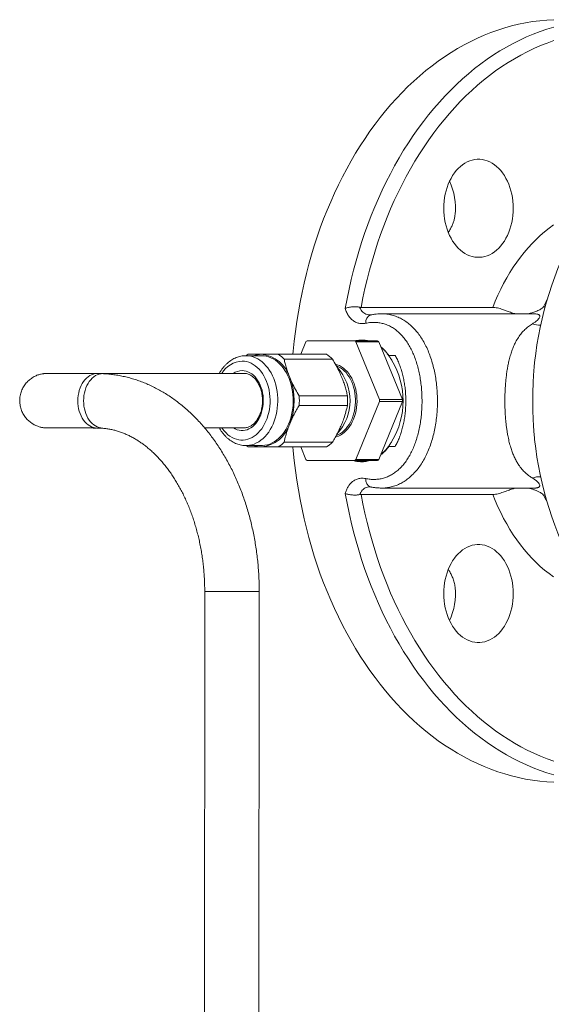
# Paper-space layout 'Sheet2' of a CAD drawing. Units: millimetres. Extents: x 81 to 306, y 49 to 261.
# Drawn here: x 206 to 239, y 191 to 251 of the extents above; entities that cross this region are included whole.
import ezdxf

# ---------------------------------------------------------------- set-up
doc = ezdxf.new("R2010")
doc.units = ezdxf.units.MM

psp = doc.layouts.new('Sheet2')

# ---------------------------------------------------------------- linework, layer by layer
at = {"color": 7, "linetype": 'Continuous', "lineweight": 15}
for p, q in [((235.114, 233.303), (227.063, 233.303)), ((237.617, 232.914), (228.301, 232.914)), ((223.69, 231.206), (223.374, 230.432)), ((226.659, 231.266), (223.763, 231.266)), ((226.659, 231.266), (228.074, 231.266)), ((228.181, 227.658), (226.732, 231.206)), ((228.146, 231.206), (226.732, 231.206)), ((229.595, 227.658), (228.146, 231.206)), ((220.968, 230.349), (220.026, 230.349)), ((222.002, 230.432), (224.953, 230.432)), ((225.311, 230.14), (222.36, 230.14)), ((229.144, 230.365), (228.76, 230.365)), ((219.908, 229.266), (211.281, 229.266)), ((223.278, 227.891), (226.229, 227.891)), ((226.229, 227.307), (223.278, 227.307)), ((226.732, 223.992), (228.181, 227.539)), ((228.146, 223.992), (229.595, 227.539)), ((228.181, 227.658), (229.595, 227.658)), ((229.595, 227.539), (228.181, 227.539)), ((217.498, 225.932), (219.908, 225.932)), ((220.026, 224.849), (220.015, 224.849)), ((220.026, 224.849), (220.968, 224.849)), ((224.953, 224.766), (222.002, 224.766)), ((222.36, 225.058), (225.311, 225.058)), ((223.374, 224.766), (223.69, 223.992)), ((228.76, 224.797), (229.144, 224.797)), ((223.763, 223.932), (226.659, 223.932)), ((228.074, 223.932), (226.659, 223.932)), ((226.732, 223.992), (228.146, 223.992)), ((226.983, 221.849), (227.063, 221.858)), ((227.063, 221.858), (235.114, 221.858)), ((228.308, 222.25), (228.301, 222.251)), ((228.301, 222.247), (237.617, 222.247)), ((217.504, 215.915), (217.459, 137.582)), ((220.793, 137.58), (220.837, 215.913))]:
    psp.add_line(p, q, dxfattribs=at)
at = {"color": 7, "linetype": 'Continuous', "lineweight": 15, "flags": 128}
for points in [[(238.84, 250.906), (238.409, 250.882), (237.978, 250.842), (237.547, 250.786), (237.118, 250.714), (236.691, 250.627), (236.265, 250.523), (235.842, 250.404), (235.42, 250.269), (235.002, 250.119), (234.586, 249.953), (234.174, 249.772), (233.765, 249.576), (233.359, 249.364), (232.958, 249.138), (232.561, 248.897), (232.169, 248.641), (231.782, 248.371), (231.399, 248.086), (231.022, 247.788), (230.651, 247.476), (230.286, 247.15), (229.927, 246.81), (229.574, 246.458), (229.228, 246.092), (228.889, 245.714), (228.557, 245.324), (228.232, 244.921), (227.915, 244.506), (227.605, 244.08), (227.304, 243.642), (227.011, 243.194), (226.726, 242.734), (226.45, 242.265), (226.182, 241.785), (225.924, 241.296), (225.675, 240.797), (225.435, 240.289), (225.204, 239.772), (224.983, 239.247), (224.772, 238.714), (224.571, 238.174), (224.38, 237.626), (224.199, 237.071), (224.029, 236.51), (223.869, 235.943), (223.719, 235.37), (223.58, 234.791), (223.452, 234.208), (223.335, 233.62), (223.229, 233.028), (223.133, 232.432), (223.049, 231.833), (222.976, 231.231), (222.914, 230.626), (222.897, 230.432)], [(232.117, 239.366), (232.123, 239.585), (232.14, 239.803), (232.168, 240.018), (232.207, 240.23), (232.257, 240.438), (232.318, 240.639), (232.389, 240.834), (232.469, 241.021), (232.56, 241.199), (232.659, 241.368), (232.766, 241.526), (232.882, 241.672), (233.004, 241.806), (233.133, 241.927), (233.269, 242.034), (233.409, 242.127), (233.554, 242.205), (233.702, 242.268), (233.853, 242.316), (234.007, 242.348), (234.161, 242.364), (234.316, 242.364), (234.471, 242.348), (234.624, 242.316), (234.775, 242.268), (234.924, 242.205), (235.068, 242.127), (235.209, 242.034), (235.344, 241.927), (235.473, 241.806), (235.596, 241.672), (235.711, 241.526), (235.818, 241.368), (235.918, 241.199), (236.008, 241.021), (236.088, 240.834), (236.159, 240.639), (236.22, 240.438), (236.27, 240.23), (236.309, 240.018), (236.337, 239.803), (236.354, 239.585), (236.36, 239.366), (236.354, 239.147), (236.337, 238.929), (236.309, 238.714), (236.27, 238.502), (236.22, 238.294), (236.159, 238.092), (236.088, 237.898), (236.008, 237.711), (235.918, 237.532), (235.818, 237.364), (235.711, 237.206), (235.596, 237.06), (235.473, 236.926), (235.344, 236.805), (235.209, 236.698), (235.068, 236.605), (234.924, 236.526), (234.775, 236.463), (234.624, 236.416), (234.471, 236.384), (234.316, 236.368), (234.161, 236.368), (234.007, 236.384), (233.853, 236.416), (233.702, 236.463), (233.554, 236.526), (233.409, 236.605), (233.269, 236.698), (233.133, 236.805), (233.004, 236.926), (232.882, 237.06), (232.766, 237.206), (232.659, 237.364), (232.56, 237.532), (232.469, 237.711), (232.389, 237.898), (232.318, 238.092), (232.257, 238.294), (232.207, 238.502), (232.168, 238.714), (232.14, 238.929), (232.123, 239.147), (232.117, 239.366)], [(238.43, 233.766), (238.373, 233.662), (238.206, 233.341)], [(220.968, 230.349), (221.115, 230.341), (221.262, 230.317), (221.406, 230.278), (221.548, 230.224), (221.687, 230.154), (221.822, 230.07), (221.951, 229.972), (222.075, 229.86), (222.193, 229.735), (222.304, 229.598), (222.407, 229.449), (222.502, 229.29), (222.588, 229.121), (222.665, 228.944), (222.732, 228.759), (222.789, 228.567), (222.835, 228.369), (222.871, 228.167), (222.896, 227.962), (222.91, 227.755), (222.913, 227.547), (222.904, 227.339), (222.885, 227.133), (222.854, 226.929), (222.813, 226.729), (222.761, 226.535), (222.699, 226.346), (222.627, 226.164), (222.546, 225.991), (222.455, 225.827), (222.356, 225.673), (222.249, 225.53), (222.135, 225.399), (222.014, 225.28), (221.887, 225.175), (221.755, 225.084), (221.618, 225.007), (221.478, 224.945), (221.334, 224.898), (221.189, 224.867), (221.042, 224.851), (220.968, 224.849)], [(210.925, 225.923), (210.811, 225.931), (210.697, 225.955), (210.584, 225.995), (210.476, 226.05), (210.371, 226.12), (210.272, 226.204), (210.179, 226.302), (210.093, 226.411), (210.016, 226.533), (209.947, 226.664), (209.888, 226.804), (209.838, 226.952), (209.799, 227.106), (209.771, 227.265), (209.755, 227.427), (209.749, 227.59), (209.755, 227.753), (209.772, 227.915), (209.8, 228.074), (209.839, 228.228), (209.889, 228.376), (209.948, 228.516), (210.017, 228.647), (210.095, 228.769), (210.181, 228.878), (210.273, 228.976), (210.373, 229.06), (210.477, 229.13), (210.586, 229.185), (210.698, 229.225), (210.813, 229.249), (210.928, 229.257)], [(211.279, 225.923), (211.165, 225.931), (211.05, 225.955), (210.938, 225.995), (210.829, 226.05), (210.725, 226.12), (210.625, 226.204), (210.533, 226.301), (210.447, 226.411), (210.369, 226.532), (210.301, 226.664), (210.241, 226.804), (210.192, 226.952), (210.153, 227.106), (210.125, 227.264), (210.108, 227.426), (210.102, 227.59), (210.108, 227.753), (210.125, 227.915), (210.154, 228.073), (210.193, 228.227), (210.242, 228.375), (210.302, 228.516), (210.371, 228.647), (210.448, 228.768), (210.534, 228.878), (210.627, 228.975), (210.726, 229.059), (210.831, 229.129), (210.94, 229.185), (211.052, 229.224), (211.166, 229.248), (211.282, 229.256)], [(211.282, 229.256), (211.397, 229.248), (211.402, 229.248)], [(222.893, 224.766), (222.914, 224.535), (222.976, 223.931), (223.049, 223.329), (223.133, 222.729), (223.229, 222.134), (223.335, 221.542), (223.452, 220.954), (223.58, 220.37), (223.719, 219.792), (223.869, 219.219), (224.029, 218.651), (224.199, 218.09), (224.38, 217.535), (224.571, 216.988), (224.772, 216.447), (224.983, 215.914), (225.204, 215.389), (225.435, 214.872), (225.675, 214.365), (225.924, 213.866), (226.182, 213.376), (226.45, 212.897), (226.726, 212.427), (227.011, 211.968), (227.304, 211.519), (227.605, 211.082), (227.915, 210.655), (228.232, 210.241), (228.557, 209.838), (228.889, 209.447), (229.228, 209.069), (229.574, 208.704), (229.927, 208.351), (230.286, 208.012), (230.651, 207.686), (231.022, 207.373), (231.399, 207.075), (231.782, 206.791), (232.169, 206.52), (232.561, 206.265), (232.958, 206.024), (233.359, 205.797), (233.765, 205.586), (234.174, 205.389), (234.586, 205.208), (235.002, 205.042), (235.42, 204.892), (235.842, 204.757), (236.265, 204.638), (236.691, 204.535), (237.118, 204.447), (237.547, 204.375), (237.978, 204.319), (238.409, 204.279), (238.84, 204.255)], [(238.206, 221.82), (238.373, 221.5), (238.43, 221.396)], [(232.117, 215.796), (232.123, 216.015), (232.14, 216.232), (232.168, 216.448), (232.207, 216.66), (232.257, 216.867), (232.318, 217.069), (232.389, 217.264), (232.469, 217.451), (232.56, 217.629), (232.659, 217.798), (232.766, 217.955), (232.882, 218.102), (233.004, 218.235), (233.133, 218.356), (233.269, 218.464), (233.409, 218.557), (233.554, 218.635), (233.702, 218.698), (233.853, 218.746), (234.007, 218.778), (234.161, 218.794), (234.316, 218.794), (234.471, 218.778), (234.624, 218.746), (234.775, 218.698), (234.924, 218.635), (235.068, 218.557), (235.209, 218.464), (235.344, 218.356), (235.473, 218.235), (235.596, 218.102), (235.711, 217.955), (235.818, 217.798), (235.918, 217.629), (236.008, 217.451), (236.088, 217.264), (236.159, 217.069), (236.22, 216.867), (236.27, 216.66), (236.309, 216.448), (236.337, 216.232), (236.354, 216.015), (236.36, 215.796), (236.354, 215.577), (236.337, 215.359), (236.309, 215.143), (236.27, 214.931), (236.22, 214.724), (236.159, 214.522), (236.088, 214.327), (236.008, 214.14), (235.918, 213.962), (235.818, 213.794), (235.711, 213.636), (235.596, 213.49), (235.473, 213.356), (235.344, 213.235), (235.209, 213.128), (235.068, 213.035), (234.924, 212.956), (234.775, 212.893), (234.624, 212.845), (234.471, 212.814), (234.316, 212.798), (234.161, 212.798), (234.007, 212.814), (233.853, 212.845), (233.702, 212.893), (233.554, 212.956), (233.409, 213.035), (233.269, 213.128), (233.133, 213.235), (233.004, 213.356), (232.882, 213.49), (232.766, 213.636), (232.659, 213.794), (232.56, 213.962), (232.469, 214.14), (232.389, 214.327), (232.318, 214.522), (232.257, 214.724), (232.207, 214.931), (232.168, 215.143), (232.14, 215.359), (232.123, 215.577), (232.117, 215.796)]]:
    psp.add_lwpolyline(points, dxfattribs=at)
at = {"color": 8, "linetype": 'Continuous', "lineweight": 0, "flags": 128}
for points in [[(226.095, 233.245), (226.205, 233.836), (226.327, 234.423), (226.459, 235.006), (226.602, 235.583), (226.756, 236.154), (226.92, 236.72), (227.094, 237.28), (227.279, 237.833), (227.474, 238.378), (227.679, 238.917), (227.894, 239.448), (228.119, 239.97), (228.354, 240.484), (228.598, 240.989), (228.851, 241.485), (229.113, 241.971), (229.384, 242.448), (229.664, 242.914), (229.952, 243.37), (230.249, 243.814), (230.554, 244.248), (230.867, 244.67), (231.187, 245.081), (231.516, 245.479), (231.851, 245.866), (232.193, 246.239), (232.542, 246.6), (232.898, 246.948), (233.26, 247.282), (233.628, 247.603), (234.002, 247.91), (234.382, 248.203), (234.767, 248.482), (235.157, 248.747), (235.551, 248.997), (235.95, 249.232), (236.354, 249.453), (236.761, 249.658), (237.172, 249.849), (237.586, 250.024), (238.004, 250.183), (238.424, 250.327), (238.847, 250.456)], [(238.842, 249.625), (238.433, 249.479), (238.026, 249.317), (237.623, 249.14), (237.223, 248.948), (236.826, 248.741), (236.434, 248.519), (236.046, 248.283), (235.662, 248.033), (235.284, 247.768), (234.91, 247.49), (234.541, 247.197), (234.179, 246.891), (233.822, 246.571), (233.471, 246.239), (233.126, 245.893), (232.788, 245.534), (232.457, 245.164), (232.133, 244.78), (231.816, 244.385), (231.506, 243.979), (231.205, 243.56), (230.911, 243.131), (230.625, 242.691), (230.348, 242.241), (230.079, 241.78), (229.818, 241.309), (229.567, 240.829), (229.325, 240.34), (229.091, 239.842), (228.868, 239.335), (228.653, 238.82), (228.449, 238.297), (228.254, 237.767), (228.069, 237.23), (227.894, 236.686), (227.73, 236.136), (227.575, 235.579), (227.431, 235.018), (227.298, 234.451), (227.175, 233.879), (227.063, 233.303)], [(235.114, 233.303), (235.265, 233.681), (235.426, 234.052), (235.596, 234.413), (235.776, 234.766), (235.964, 235.109), (236.162, 235.443), (236.367, 235.766), (236.581, 236.079), (236.802, 236.38), (237.032, 236.67), (237.268, 236.947), (237.511, 237.213), (237.761, 237.466), (238.018, 237.706), (238.28, 237.932), (238.548, 238.145), (238.821, 238.345)], [(220.026, 230.349), (220.173, 230.341), (220.319, 230.317), (220.463, 230.278), (220.605, 230.224), (220.744, 230.154), (220.879, 230.07), (221.008, 229.972), (221.133, 229.86), (221.25, 229.735), (221.361, 229.598), (221.464, 229.449), (221.559, 229.29), (221.645, 229.121), (221.722, 228.944), (221.789, 228.759), (221.846, 228.567), (221.892, 228.369), (221.928, 228.167), (221.953, 227.962), (221.967, 227.755), (221.97, 227.547), (221.961, 227.339), (221.942, 227.133), (221.912, 226.929), (221.87, 226.729), (221.819, 226.535), (221.756, 226.346), (221.685, 226.164), (221.603, 225.991), (221.513, 225.827), (221.414, 225.673), (221.307, 225.53), (221.192, 225.399), (221.071, 225.28), (220.944, 225.175), (220.812, 225.084), (220.675, 225.007), (220.535, 224.945), (220.391, 224.898), (220.246, 224.867), (220.099, 224.851), (220.026, 224.849)], [(219.79, 230.016), (219.929, 230.008), (220.068, 229.983), (220.204, 229.944), (220.338, 229.888), (220.468, 229.817), (220.593, 229.732), (220.714, 229.632), (220.828, 229.519), (220.935, 229.393), (221.035, 229.255), (221.126, 229.106), (221.208, 228.947), (221.281, 228.779), (221.344, 228.603), (221.397, 228.42), (221.439, 228.232), (221.47, 228.04), (221.49, 227.845), (221.498, 227.648), (221.496, 227.451), (221.481, 227.255), (221.456, 227.061), (221.419, 226.871), (221.372, 226.686), (221.314, 226.506), (221.246, 226.334), (221.168, 226.17), (221.081, 226.016), (220.986, 225.873), (220.882, 225.741), (220.772, 225.621), (220.654, 225.514), (220.531, 225.422), (220.403, 225.343), (220.271, 225.28), (220.136, 225.232), (219.998, 225.2), (219.86, 225.184), (219.72, 225.184), (219.581, 225.2), (219.444, 225.232), (219.308, 225.28), (219.176, 225.343), (219.048, 225.422), (218.925, 225.514), (218.808, 225.621), (218.697, 225.741), (218.594, 225.873), (218.552, 225.932)], [(225.489, 229.831), (225.61, 229.794), (225.738, 229.74), (225.863, 229.67), (225.983, 229.585), (226.098, 229.487), (226.207, 229.375), (226.308, 229.251), (226.402, 229.116), (226.488, 228.969), (226.564, 228.813), (226.631, 228.649), (226.689, 228.477), (226.735, 228.299), (226.771, 228.117), (226.797, 227.93), (226.811, 227.741), (226.813, 227.551), (226.805, 227.362), (226.785, 227.174), (226.755, 226.989), (226.713, 226.809), (226.661, 226.634), (226.599, 226.466), (226.527, 226.305), (226.446, 226.154), (226.356, 226.013), (226.258, 225.883), (226.153, 225.765), (226.041, 225.66), (225.924, 225.569), (225.801, 225.491), (225.674, 225.429), (225.544, 225.382), (225.493, 225.368)], [(225.55, 229.73), (225.556, 229.728), (225.682, 229.673), (225.805, 229.604), (225.923, 229.52), (226.035, 229.422), (226.141, 229.311), (226.24, 229.187), (226.332, 229.052), (226.415, 228.907), (226.489, 228.752), (226.553, 228.589), (226.607, 228.419), (226.651, 228.243), (226.685, 228.062), (226.707, 227.878), (226.718, 227.692), (226.718, 227.506), (226.707, 227.319), (226.685, 227.135), (226.651, 226.955), (226.607, 226.779), (226.553, 226.608), (226.489, 226.445), (226.415, 226.291), (226.332, 226.145), (226.24, 226.011), (226.141, 225.887), (226.035, 225.776), (225.923, 225.678), (225.805, 225.594), (225.682, 225.525), (225.556, 225.47), (225.546, 225.466)], [(219.79, 229.432), (219.911, 229.424), (220.032, 229.4), (220.15, 229.36), (220.265, 229.305), (220.376, 229.234), (220.481, 229.15), (220.581, 229.051), (220.674, 228.94), (220.759, 228.817), (220.835, 228.683), (220.902, 228.54), (220.96, 228.389), (221.007, 228.23), (221.043, 228.067), (221.069, 227.898), (221.083, 227.728), (221.086, 227.556), (221.077, 227.385), (221.057, 227.215), (221.026, 227.049), (220.985, 226.887), (220.932, 226.732), (220.87, 226.585), (220.798, 226.446), (220.717, 226.318), (220.628, 226.201), (220.532, 226.096), (220.429, 226.004), (220.321, 225.926), (220.208, 225.863), (220.091, 225.816), (219.972, 225.784), (219.851, 225.768), (219.729, 225.768), (219.608, 225.784), (219.489, 225.816), (219.372, 225.863), (219.259, 225.926), (219.25, 225.932)], [(238.847, 204.706), (238.424, 204.834), (238.004, 204.978), (237.586, 205.138), (237.172, 205.313), (236.761, 205.503), (236.354, 205.708), (235.95, 205.929), (235.551, 206.164), (235.157, 206.414), (234.767, 206.679), (234.382, 206.958), (234.002, 207.251), (233.628, 207.558), (233.26, 207.879), (232.898, 208.214), (232.542, 208.561), (232.193, 208.922), (231.851, 209.296), (231.516, 209.682), (231.187, 210.081), (230.867, 210.491), (230.554, 210.913), (230.249, 211.347), (229.952, 211.792), (229.664, 212.248), (229.384, 212.714), (229.113, 213.19), (228.851, 213.677), (228.598, 214.172), (228.354, 214.677), (228.119, 215.191), (227.894, 215.714), (227.679, 216.245), (227.474, 216.783), (227.279, 217.329), (227.094, 217.882), (226.92, 218.441), (226.756, 219.007), (226.602, 219.579), (226.459, 220.156), (226.327, 220.738), (226.205, 221.325), (226.095, 221.916)], [(227.063, 221.858), (227.175, 221.282), (227.298, 220.711), (227.431, 220.144), (227.575, 219.582), (227.73, 219.026), (227.894, 218.475), (228.069, 217.932), (228.254, 217.394), (228.449, 216.864), (228.653, 216.341), (228.868, 215.827), (229.091, 215.32), (229.325, 214.822), (229.567, 214.332), (229.818, 213.852), (230.079, 213.382), (230.348, 212.921), (230.625, 212.47), (230.911, 212.03), (231.205, 211.601), (231.506, 211.183), (231.816, 210.776), (232.133, 210.381), (232.457, 209.998), (232.788, 209.627), (233.126, 209.269), (233.471, 208.923), (233.822, 208.59), (234.179, 208.27), (234.541, 207.964), (234.91, 207.672), (235.284, 207.393), (235.662, 207.129), (236.046, 206.878), (236.434, 206.642), (236.826, 206.42), (237.223, 206.214), (237.623, 206.022), (238.026, 205.845), (238.433, 205.683), (238.842, 205.536)], [(238.821, 216.817), (238.548, 217.016), (238.28, 217.229), (238.018, 217.456), (237.761, 217.696), (237.511, 217.948), (237.268, 218.214), (237.032, 218.492), (236.802, 218.782), (236.581, 219.083), (236.367, 219.395), (236.162, 219.718), (235.964, 220.052), (235.776, 220.395), (235.596, 220.748), (235.426, 221.11), (235.265, 221.48), (235.114, 221.858)], [(217.504, 215.915), (217.504, 215.915), (217.512, 215.915), (217.536, 215.915), (217.576, 215.915), (217.631, 215.915), (217.701, 215.914), (217.785, 215.914), (217.882, 215.914), (217.992, 215.914), (218.113, 215.914), (218.244, 215.914), (218.385, 215.914), (218.533, 215.914), (218.687, 215.913), (218.845, 215.913), (219.007, 215.913), (219.17, 215.913), (219.334, 215.913), (219.496, 215.913), (219.654, 215.913), (219.808, 215.913), (219.956, 215.913), (220.096, 215.913), (220.228, 215.913), (220.349, 215.913)]]:
    psp.add_lwpolyline(points, dxfattribs=at)
at = {"color": 7, "linetype": 'Continuous', "lineweight": 15}
for centre, radius, start, end in [((259.542, 227.581), 22, 129.05308, 173.84381), ((228.829, 239.376), 3.998, 354.46088, 24.34668), ((225.582, 228.963), 2.935, 128.31396, 130.14908), ((224.84, 228.963), 2.935, 49.85092, 51.68604), ((226.254, 228.963), 2.935, 49.85092, 51.68604), ((221.278, 228.717), 2.044, 122.97008, 127.04228), ((220.972, 228.973), 1.459, 90.14765, 109.45721), ((220.778, 228.428), 2.014, 16.97297, 84.56399), ((220.811, 228.608), 2.179, 44.68222, 56.85474), ((223.761, 228.608), 2.179, 44.68222, 56.85474), ((223.345, 227.599), 3.041, 317.44774, 42.36805), ((224.815, 227.581), 4.815, 329.18082, 30.81918), ((219.129, 227.599), 3.845, 338.38111, 21.61889), ((218.886, 227.599), 4.402, 356.19365, 3.80635), ((221.837, 227.599), 4.402, 356.19365, 3.80635), ((222.241, 227.599), 5.94, 359.42652, 0.57348), ((223.656, 227.599), 5.94, 359.42652, 0.57348), ((220.778, 226.77), 2.014, 275.43601, 343.02703), ((221.278, 226.481), 2.044, 232.95772, 237.02992), ((220.972, 226.225), 1.459, 250.54279, 269.85235), ((220.811, 226.59), 2.179, 303.14526, 315.31778), ((223.761, 226.59), 2.179, 303.14526, 315.31778), ((259.542, 227.581), 22, 186.16584, 230.95188), ((226.94, 226.384), 2.438, 303.80196, 310.97259), ((225.582, 226.235), 2.935, 229.85092, 231.68604), ((224.84, 226.235), 2.935, 308.31396, 310.14908), ((227.454, 225.767), 1.869, 258.89439, 265.22525), ((226.254, 226.235), 2.935, 308.31396, 310.14908), ((228.829, 215.785), 3.998, 335.65332, 5.53912)]:
    psp.add_arc(centre, radius, start, end, dxfattribs=at)
at = {"color": 8, "linetype": 'Continuous', "lineweight": 0}
for centre, radius, start, end in [((227.833, 232.384), 0.493, 109.38256, 186.08123), ((237.945, 233.193), 0.973, 245.82133, 275.53163), ((219.872, 228.483), 1.534, 93.08586, 149.35354), ((211.279, 228.413), 0.853, 73.92777, 89.82959), ((219.8, 228.44), 0.992, 90.60429, 123.69686), ((237.945, 221.968), 0.973, 84.46837, 114.17867), ((227.833, 222.778), 0.493, 173.91623, 250.63909), ((220.491, 343.261), 127.348, 269.93601, 270.15564)]:
    psp.add_arc(centre, radius, start, end, dxfattribs=at)
at = {"color": 7, "linetype": 'Continuous', "lineweight": 15}
for points, knots in [([(232.808, 238.99), (232.799, 238.923), (232.782, 238.787), (232.727, 238.579), (232.65, 238.367), (232.55, 238.153), (232.463, 237.993), (232.409, 237.905), (232.396, 237.885)], [0, 0, 0, 0, 0.171154, 0.344331, 0.540907, 0.737558, 0.939182, 1, 1, 1, 1]), ([(226.983, 233.313), (226.951, 233.319), (226.885, 233.332), (226.773, 233.341), (226.655, 233.343), (226.535, 233.337), (226.414, 233.323), (226.3, 233.303), (226.192, 233.278), (226.127, 233.257), (226.096, 233.245), (226.095, 233.245)], [0, 0, 0, 0, 0.120469, 0.245143, 0.367353, 0.493481, 0.617213, 0.744644, 0.868391, 0.995711, 1, 1, 1, 1]), ([(227.063, 233.303), (227.055, 233.303), (227.03, 233.304), (227.002, 233.309), (226.983, 233.313)], [0, 0, 0, 0, 0.308766, 1, 1, 1, 1]), ([(235.114, 233.303), (235.13, 233.303), (235.194, 233.302), (235.313, 233.288), (235.476, 233.253), (235.663, 233.196), (235.876, 233.118), (236.131, 233.025), (236.345, 232.95), (236.481, 232.921), (236.516, 232.914)], [0, 0, 0, 0, 0.041688, 0.167185, 0.293246, 0.418779, 0.580097, 0.741519, 0.934856, 1, 1, 1, 1]), ([(237.293, 232.914), (237.359, 232.933), (237.512, 232.975), (237.742, 233.055), (237.936, 233.138), (238.075, 233.215), (238.149, 233.267), (238.191, 233.314), (238.202, 233.334), (238.206, 233.341)], [0, 0, 0, 0, 0.198267, 0.45762, 0.7163, 0.823868, 0.932196, 0.974531, 1, 1, 1, 1]), ([(227.672, 232.85), (227.67, 232.85), (227.648, 232.844), (227.622, 232.842), (227.599, 232.843), (227.593, 232.843)], [0, 0, 0, 0, 0.035362, 0.723438, 1, 1, 1, 1]), ([(228.301, 232.912), (228.261, 232.913), (228.154, 232.913), (227.977, 232.898), (227.805, 232.876), (227.703, 232.854), (227.67, 232.847)], [0, 0, 0, 0, 0.186754, 0.512215, 0.840046, 1, 1, 1, 1]), ([(228.298, 230.835), (228.31, 230.826), (228.365, 230.783), (228.458, 230.695), (228.579, 230.569), (228.692, 230.43), (228.778, 230.313), (228.824, 230.239), (228.837, 230.22)], [0, 0, 0, 0, 0.056018, 0.271637, 0.486021, 0.702445, 0.919558, 1, 1, 1, 1]), ([(220.026, 230.349), (219.996, 230.348), (219.918, 230.347), (219.791, 230.333), (219.645, 230.304), (219.501, 230.261), (219.36, 230.204), (219.223, 230.133), (219.09, 230.05), (218.961, 229.954), (218.838, 229.845), (218.721, 229.724), (218.611, 229.593), (218.509, 229.45), (218.438, 229.34), (218.404, 229.276), (218.398, 229.266)], [0, 0, 0, 0, 0.045391, 0.121775, 0.198188, 0.274786, 0.351715, 0.429089, 0.50698, 0.585415, 0.66438, 0.743825, 0.823676, 0.90385, 0.984259, 1, 1, 1, 1]), ([(220.166, 230.432), (220.219, 230.432), (220.324, 230.432), (220.509, 230.432), (220.72, 230.432), (220.885, 230.432), (220.968, 230.432)], [0, 0, 0, 0, 0.226258, 0.453013, 0.725843, 1, 1, 1, 1]), ([(220.968, 230.432), (221.074, 230.432), (221.285, 230.432), (221.633, 230.432), (221.879, 230.432), (222.002, 230.432)], [0, 0, 0, 0, 0.331956, 0.666347, 1, 1, 1, 1]), ([(222.36, 230.14), (222.38, 230.048), (222.421, 229.865), (222.5, 229.585), (222.591, 229.302), (222.666, 229.111), (222.703, 229.016)], [0, 0, 0, 0, 0.24799, 0.496649, 0.7478, 1, 1, 1, 1]), ([(225.885, 229.016), (225.838, 229.126), (225.734, 229.371), (225.541, 229.747), (225.388, 230.009), (225.311, 230.14)], [0, 0, 0, 0, 0.292756, 0.645197, 1, 1, 1, 1]), ([(228.76, 230.365), (228.759, 230.365), (228.759, 230.364), (228.758, 230.364), (228.757, 230.363), (228.757, 230.362), (228.757, 230.36), (228.759, 230.352), (228.771, 230.326), (228.829, 230.232), (228.893, 230.136), (228.944, 230.057), (228.95, 230.047)], [0, 0, 0, 0, 0.004996, 0.007305, 0.009628, 0.011764, 0.015581, 0.025927, 0.068606, 0.237747, 0.912386, 1, 1, 1, 1]), ([(229.144, 230.365), (229.19, 230.28), (229.282, 230.11), (229.402, 229.83), (229.509, 229.532), (229.599, 229.22), (229.672, 228.9), (229.729, 228.569), (229.77, 228.228), (229.793, 227.884), (229.799, 227.542), (229.789, 227.201), (229.762, 226.86), (229.719, 226.524), (229.659, 226.2), (229.584, 225.886), (229.493, 225.58), (229.387, 225.295), (229.272, 225.032), (229.186, 224.875), (229.144, 224.797)], [0, 0, 0, 0, 0.055595, 0.111189, 0.168385, 0.225579, 0.28118, 0.336781, 0.394029, 0.451277, 0.506327, 0.561378, 0.618043, 0.674709, 0.729539, 0.784369, 0.840757, 0.897146, 0.948573, 1, 1, 1, 1]), ([(237.67, 229.94), (237.663, 229.874), (237.645, 229.705), (237.629, 229.523), (237.621, 229.403), (237.62, 229.398)], [0, 0, 0, 0, 0.377013, 0.974756, 1, 1, 1, 1]), ([(211.281, 229.266), (211.231, 229.266), (211.085, 229.266), (210.853, 229.266), (210.586, 229.266), (210.33, 229.266), (210.086, 229.265), (209.853, 229.265), (209.631, 229.265), (209.422, 229.265), (209.225, 229.265), (209.04, 229.265), (208.868, 229.265), (208.709, 229.265), (208.563, 229.265), (208.43, 229.265), (208.311, 229.264), (208.205, 229.264), (208.113, 229.264), (208.034, 229.264), (207.968, 229.264), (207.916, 229.263), (207.881, 229.263), (207.858, 229.263), (207.841, 229.263), (207.824, 229.263), (207.805, 229.262), (207.784, 229.261), (207.757, 229.26), (207.72, 229.257), (207.669, 229.252), (207.6, 229.242), (207.513, 229.226), (207.413, 229.202), (207.306, 229.168), (207.194, 229.124), (207.079, 229.069), (206.964, 229.001), (206.851, 228.922), (206.744, 228.833), (206.643, 228.734), (206.55, 228.625), (206.466, 228.508), (206.393, 228.384), (206.33, 228.254), (206.279, 228.118), (206.238, 227.974), (206.21, 227.822), (206.196, 227.664), (206.197, 227.509), (206.212, 227.358), (206.24, 227.211), (206.281, 227.069), (206.332, 226.933), (206.395, 226.805), (206.466, 226.685), (206.546, 226.572), (206.634, 226.469), (206.727, 226.375), (206.825, 226.291), (206.927, 226.216), (207.032, 226.151), (207.137, 226.095), (207.241, 226.049), (207.344, 226.012), (207.442, 225.983), (207.532, 225.962), (207.61, 225.949), (207.672, 225.94), (207.718, 225.936), (207.752, 225.933), (207.778, 225.932), (207.798, 225.931), (207.813, 225.93), (207.827, 225.93), (207.84, 225.93), (207.854, 225.929), (207.875, 225.929), (207.907, 225.929), (207.958, 225.929), (208.022, 225.928), (208.101, 225.928), (208.192, 225.928), (208.297, 225.927), (208.416, 225.927), (208.547, 225.927), (208.692, 225.927), (208.85, 225.926), (209.021, 225.926), (209.204, 225.926), (209.4, 225.925), (209.609, 225.925), (209.829, 225.925), (210.061, 225.924), (210.304, 225.924), (210.559, 225.924), (210.754, 225.924), (210.867, 225.923), (210.887, 225.923)], [0, 0, 0, 0, 0.009444, 0.027391, 0.04534, 0.06329, 0.08124, 0.099191, 0.117142, 0.135096, 0.15305, 0.171007, 0.188967, 0.20693, 0.224898, 0.242873, 0.260858, 0.278858, 0.296882, 0.314948, 0.333091, 0.351396, 0.370124, 0.381844, 0.389885, 0.394893, 0.397445, 0.39937, 0.401198, 0.403029, 0.405265, 0.408352, 0.41251, 0.417033, 0.421977, 0.427299, 0.432984, 0.438907, 0.444986, 0.451168, 0.457421, 0.463723, 0.470061, 0.476424, 0.482807, 0.489204, 0.495612, 0.502688, 0.509649, 0.516483, 0.5232, 0.529806, 0.536306, 0.542702, 0.548995, 0.555183, 0.561263, 0.567232, 0.573082, 0.578805, 0.584389, 0.58982, 0.595078, 0.600137, 0.604962, 0.609501, 0.613657, 0.617245, 0.62004, 0.622132, 0.623834, 0.62544, 0.627189, 0.629286, 0.632062, 0.636, 0.641981, 0.652109, 0.671263, 0.689034, 0.707871, 0.726208, 0.744361, 0.762431, 0.780457, 0.798458, 0.816444, 0.834419, 0.852387, 0.870349, 0.888309, 0.906265, 0.92422, 0.942173, 0.960125, 0.978076, 0.996025, 1, 1, 1, 1]), ([(211.283, 229.256), (211.233, 229.256), (211.087, 229.256), (210.855, 229.257), (210.588, 229.257), (210.333, 229.257), (210.089, 229.258), (209.856, 229.258), (209.635, 229.258), (209.426, 229.259), (209.229, 229.259), (209.045, 229.259), (208.874, 229.26), (208.715, 229.26), (208.57, 229.26), (208.438, 229.261), (208.32, 229.261), (208.215, 229.261), (208.124, 229.261), (208.048, 229.262), (207.986, 229.262), (207.94, 229.262), (207.913, 229.262), (207.899, 229.262), (207.898, 229.262), (207.898, 229.262)], [0, 0, 0, 0, 0.0247, 0.071631, 0.118562, 0.165492, 0.21242, 0.259346, 0.306269, 0.353189, 0.400103, 0.447012, 0.493914, 0.540805, 0.587682, 0.634538, 0.681365, 0.728148, 0.774858, 0.821444, 0.867801, 0.913683, 0.953062, 0.984964, 1, 1, 1, 1]), ([(220.837, 215.913), (220.837, 215.992), (220.836, 216.215), (220.827, 216.585), (220.806, 217.02), (220.774, 217.454), (220.732, 217.887), (220.68, 218.318), (220.617, 218.746), (220.544, 219.172), (220.461, 219.594), (220.367, 220.012), (220.263, 220.426), (220.15, 220.836), (220.026, 221.241), (219.893, 221.64), (219.75, 222.033), (219.597, 222.42), (219.434, 222.8), (219.263, 223.173), (219.082, 223.538), (218.892, 223.896), (218.693, 224.245), (218.485, 224.585), (218.269, 224.916), (218.045, 225.237), (217.813, 225.548), (217.572, 225.849), (217.325, 226.139), (217.07, 226.417), (216.808, 226.685), (216.539, 226.94), (216.265, 227.183), (215.984, 227.414), (215.697, 227.632), (215.406, 227.837), (215.109, 228.029), (214.808, 228.207), (214.503, 228.372), (214.194, 228.523), (213.882, 228.66), (213.567, 228.783), (213.249, 228.892), (212.929, 228.987), (212.607, 229.068), (212.284, 229.135), (211.96, 229.187), (211.634, 229.225), (211.378, 229.245), (211.229, 229.249), (211.19, 229.25)], [0, 0, 0, 0, 0.011632, 0.033188, 0.054745, 0.076304, 0.097867, 0.119433, 0.141004, 0.16258, 0.184161, 0.205749, 0.227342, 0.248943, 0.27055, 0.292163, 0.313783, 0.335408, 0.357038, 0.378671, 0.400307, 0.421942, 0.443575, 0.465202, 0.486821, 0.508428, 0.530018, 0.551588, 0.573132, 0.594646, 0.616124, 0.63756, 0.65895, 0.680287, 0.701567, 0.722785, 0.743938, 0.765022, 0.786034, 0.806975, 0.827843, 0.84864, 0.869369, 0.890033, 0.910636, 0.931186, 0.951688, 0.97215, 0.992581, 1, 1, 1, 1]), ([(219.908, 229.266), (219.924, 229.265), (219.975, 229.264), (220.059, 229.252), (220.161, 229.225), (220.261, 229.183), (220.357, 229.128), (220.45, 229.061), (220.538, 228.981), (220.621, 228.89), (220.698, 228.788), (220.769, 228.676), (220.832, 228.556), (220.888, 228.427), (220.936, 228.291), (220.975, 228.148), (221.005, 228.002), (221.026, 227.851), (221.037, 227.699), (221.038, 227.546), (221.03, 227.393), (221.012, 227.242), (220.985, 227.094), (220.949, 226.95), (220.904, 226.812), (220.851, 226.681), (220.789, 226.558), (220.721, 226.444), (220.647, 226.34), (220.566, 226.246), (220.481, 226.164), (220.392, 226.093), (220.299, 226.035), (220.203, 225.989), (220.104, 225.956), (220.006, 225.936), (219.94, 225.934), (219.908, 225.933)], [0, 0, 0, 0, 0.014515, 0.045028, 0.075426, 0.105529, 0.13527, 0.164673, 0.193807, 0.222747, 0.251563, 0.280304, 0.30901, 0.337703, 0.366395, 0.395095, 0.423807, 0.452529, 0.48126, 0.509995, 0.538727, 0.567449, 0.596154, 0.624838, 0.653497, 0.68213, 0.710739, 0.739333, 0.767924, 0.796532, 0.825192, 0.853954, 0.882883, 0.912056, 0.94155, 0.971418, 1, 1, 1, 1]), ([(222.703, 229.016), (222.751, 228.905), (222.855, 228.66), (223.047, 228.284), (223.201, 228.022), (223.278, 227.891)], [0, 0, 0, 0, 0.292756, 0.645197, 1, 1, 1, 1]), ([(226.229, 227.891), (226.208, 227.983), (226.167, 228.166), (226.089, 228.446), (225.998, 228.729), (225.923, 228.92), (225.885, 229.016)], [0, 0, 0, 0, 0.24799, 0.496649, 0.7478, 1, 1, 1, 1]), ([(223.278, 227.307), (223.224, 227.215), (223.115, 227.032), (222.965, 226.752), (222.825, 226.468), (222.744, 226.278), (222.703, 226.182)], [0, 0, 0, 0, 0.24799, 0.496649, 0.7478, 1, 1, 1, 1]), ([(225.885, 226.182), (225.929, 226.293), (226.024, 226.537), (226.139, 226.914), (226.199, 227.175), (226.229, 227.307)], [0, 0, 0, 0, 0.292756, 0.645197, 1, 1, 1, 1]), ([(210.926, 225.923), (210.962, 225.923), (211.078, 225.922), (211.276, 225.91), (211.519, 225.883), (211.76, 225.841), (212, 225.785), (212.238, 225.716), (212.473, 225.633), (212.706, 225.538), (212.936, 225.429), (213.163, 225.308), (213.386, 225.175), (213.607, 225.029), (213.824, 224.871), (214.037, 224.701), (214.246, 224.52), (214.451, 224.327), (214.652, 224.123), (214.848, 223.907), (215.039, 223.681), (215.225, 223.444), (215.406, 223.196), (215.58, 222.939), (215.749, 222.671), (215.912, 222.394), (216.068, 222.108), (216.218, 221.813), (216.36, 221.509), (216.495, 221.197), (216.622, 220.878), (216.742, 220.551), (216.853, 220.218), (216.957, 219.879), (217.051, 219.533), (217.138, 219.183), (217.215, 218.827), (217.284, 218.468), (217.343, 218.104), (217.394, 217.737), (217.435, 217.368), (217.466, 216.997), (217.489, 216.623), (217.502, 216.263), (217.503, 216.026), (217.504, 215.915)], [0, 0, 0, 0, 0.011458, 0.037217, 0.062935, 0.088541, 0.113978, 0.139203, 0.164194, 0.188942, 0.213451, 0.237732, 0.261805, 0.285691, 0.309411, 0.332987, 0.356441, 0.379791, 0.403055, 0.426249, 0.449387, 0.472479, 0.495538, 0.518571, 0.541587, 0.564591, 0.587588, 0.610584, 0.63358, 0.65658, 0.679584, 0.702597, 0.725617, 0.748647, 0.771686, 0.794734, 0.817791, 0.840858, 0.863932, 0.887013, 0.9101, 0.933193, 0.956289, 0.979388, 1, 1, 1, 1]), ([(218.398, 225.932), (218.422, 225.891), (218.475, 225.798), (218.569, 225.662), (218.677, 225.524), (218.793, 225.397), (218.916, 225.282), (219.045, 225.18), (219.179, 225.09), (219.318, 225.014), (219.461, 224.952), (219.606, 224.904), (219.753, 224.871), (219.889, 224.852), (219.976, 224.851), (220.014, 224.85)], [0, 0, 0, 0, 0.063044, 0.144579, 0.22602, 0.307288, 0.388287, 0.468917, 0.54908, 0.628695, 0.707715, 0.786134, 0.863997, 0.941396, 1, 1, 1, 1]), ([(222.703, 226.182), (222.66, 226.071), (222.565, 225.827), (222.45, 225.451), (222.39, 225.189), (222.36, 225.058)], [0, 0, 0, 0, 0.292756, 0.645197, 1, 1, 1, 1]), ([(225.311, 225.058), (225.365, 225.149), (225.474, 225.333), (225.624, 225.613), (225.764, 225.896), (225.845, 226.087), (225.885, 226.182)], [0, 0, 0, 0, 0.24799, 0.496649, 0.7478, 1, 1, 1, 1]), ([(237.623, 225.73), (237.623, 225.729), (237.63, 225.633), (237.645, 225.46), (237.662, 225.295), (237.67, 225.218)], [0, 0, 0, 0, 0.0027951, 0.5342012, 1, 1, 1, 1]), ([(220.968, 224.766), (220.886, 224.766), (220.72, 224.766), (220.509, 224.766), (220.324, 224.766), (220.219, 224.766), (220.166, 224.766)], [0, 0, 0, 0, 0.272802, 0.546987, 0.773223, 1, 1, 1, 1]), ([(222.002, 224.766), (221.879, 224.766), (221.634, 224.766), (221.286, 224.766), (221.074, 224.766), (220.968, 224.766)], [0, 0, 0, 0, 0.333653, 0.66568, 1, 1, 1, 1]), ([(228.835, 224.936), (228.8, 224.884), (228.73, 224.78), (228.617, 224.638), (228.499, 224.507), (228.402, 224.412), (228.344, 224.365), (228.329, 224.353)], [0, 0, 0, 0, 0.2303458, 0.4616557, 0.6930255, 0.9216406, 1, 1, 1, 1]), ([(228.95, 225.114), (228.939, 225.097), (228.887, 225.015), (228.826, 224.925), (228.775, 224.842), (228.765, 224.822), (228.76, 224.811), (228.758, 224.805), (228.757, 224.801), (228.757, 224.799), (228.757, 224.798), (228.758, 224.798), (228.759, 224.797), (228.759, 224.797), (228.76, 224.797), (228.76, 224.797)], [0, 0, 0, 0, 0.157781, 0.788905, 0.885651, 0.934325, 0.959062, 0.978806, 0.984551, 0.987931, 0.990408, 0.992906, 0.995047, 0.998754, 1, 1, 1, 1]), ([(228.274, 224.305), (228.294, 224.318), (228.316, 224.333), (228.337, 224.353), (228.34, 224.356)], [0, 0, 0, 0, 0.854325, 1, 1, 1, 1]), ([(226.786, 223.932), (226.835, 223.923), (226.958, 223.9), (227.184, 223.895), (227.367, 223.901), (227.471, 223.93), (227.478, 223.932)], [0, 0, 0, 0, 0.207551, 0.527563, 0.970974, 1, 1, 1, 1]), ([(227.591, 222.316), (227.593, 222.316), (227.611, 222.317), (227.638, 222.315), (227.666, 222.309), (227.673, 222.307)], [0, 0, 0, 0, 0.062125, 0.778213, 1, 1, 1, 1]), ([(227.67, 222.315), (227.694, 222.31), (227.788, 222.289), (227.952, 222.268), (228.14, 222.251), (228.259, 222.252), (228.308, 222.252)], [0, 0, 0, 0, 0.115635, 0.441554, 0.767041, 1, 1, 1, 1]), ([(226.095, 221.916), (226.096, 221.916), (226.126, 221.905), (226.191, 221.884), (226.297, 221.859), (226.413, 221.838), (226.532, 221.825), (226.654, 221.818), (226.771, 221.82), (226.884, 221.829), (226.949, 221.842), (226.983, 221.849)], [0, 0, 0, 0, 0.004289, 0.128036, 0.255356, 0.379106, 0.506519, 0.628766, 0.754857, 0.875362, 1, 1, 1, 1]), ([(236.513, 222.247), (236.45, 222.232), (236.29, 222.193), (236.083, 222.119), (235.889, 222.048), (235.74, 221.993), (235.592, 221.943), (235.436, 221.898), (235.273, 221.865), (235.167, 221.861), (235.114, 221.858)], [0, 0, 0, 0, 0.119012, 0.306725, 0.410093, 0.513444, 0.620514, 0.727552, 0.862365, 1, 1, 1, 1]), ([(238.206, 221.82), (238.202, 221.828), (238.191, 221.848), (238.147, 221.895), (238.073, 221.948), (237.952, 222.014), (237.801, 222.081), (237.575, 222.165), (237.4, 222.215), (237.289, 222.247)], [0, 0, 0, 0, 0.026363, 0.068815, 0.178191, 0.286818, 0.477724, 0.668692, 1, 1, 1, 1]), ([(232.398, 217.273), (232.416, 217.245), (232.474, 217.15), (232.565, 216.978), (232.671, 216.743), (232.76, 216.48), (232.797, 216.281), (232.807, 216.177), (232.808, 216.171)], [0, 0, 0, 0, 0.083488, 0.286677, 0.489823, 0.735452, 0.98551, 1, 1, 1, 1])]:
    psp.add_open_spline(points, degree=3, knots=knots, dxfattribs=at)
at = {"color": 8, "linetype": 'Continuous', "lineweight": 0}
for points, knots in [([(227.343, 232.331), (227.263, 232.32), (227.105, 232.297), (226.876, 232.334), (226.663, 232.423), (226.471, 232.565), (226.308, 232.756), (226.178, 232.983), (226.122, 233.159), (226.095, 233.245)], [0, 0, 0, 0, 0.142762, 0.285524, 0.42876, 0.572015, 0.716904, 0.861826, 1, 1, 1, 1]), ([(226.983, 233.313), (226.986, 233.303), (227.009, 233.239), (227.064, 233.13), (227.163, 233.007), (227.284, 232.914), (227.422, 232.859), (227.527, 232.835), (227.586, 232.841), (227.593, 232.842)], [0, 0, 0, 0, 0.034118, 0.222025, 0.415314, 0.600791, 0.791832, 0.976681, 1, 1, 1, 1]), ([(238.206, 233.341), (238.208, 233.341), (238.247, 233.343), (238.283, 233.345), (238.318, 233.346)], [0, 0, 0, 0, 0.0420967, 1, 1, 1, 1]), ([(228.3, 232.91), (228.335, 232.911), (228.474, 232.916), (228.716, 232.886), (229.024, 232.819), (229.32, 232.712), (229.604, 232.57), (229.874, 232.393), (230.132, 232.179), (230.297, 232.011), (230.452, 231.836), (230.599, 231.653), (230.802, 231.352), (230.988, 231.021), (231.153, 230.668), (231.297, 230.297), (231.42, 229.911), (231.524, 229.505), (231.607, 229.086), (231.669, 228.657), (231.711, 228.222), (231.731, 227.777), (231.73, 227.33), (231.707, 226.884), (231.662, 226.442), (231.595, 226.002), (231.505, 225.575), (231.395, 225.165), (231.264, 224.773), (231.11, 224.397), (230.938, 224.046), (230.748, 223.725), (230.543, 223.433), (230.317, 223.166), (230.076, 222.932), (229.821, 222.731), (229.554, 222.564), (229.272, 222.429), (228.979, 222.33), (228.678, 222.27), (228.455, 222.244), (228.329, 222.249), (228.308, 222.25)], [0, 0, 0, 0, 0.008633, 0.035114, 0.062188, 0.089467, 0.115885, 0.142489, 0.169679, 0.19707, 0.197708, 0.223954, 0.250379, 0.277365, 0.304545, 0.330387, 0.356583, 0.382959, 0.409707, 0.435661, 0.461985, 0.488497, 0.515395, 0.541822, 0.568439, 0.595655, 0.623076, 0.649606, 0.676323, 0.703628, 0.731135, 0.757228, 0.783496, 0.810315, 0.837326, 0.86319, 0.889412, 0.915816, 0.942596, 0.968472, 0.994716, 1, 1, 1, 1]), ([(237.546, 232.306), (237.573, 232.322), (237.652, 232.37), (237.764, 232.452), (237.871, 232.549), (237.948, 232.644), (237.981, 232.721), (237.983, 232.778), (237.966, 232.82), (237.929, 232.857), (237.861, 232.889), (237.768, 232.907), (237.678, 232.914), (237.631, 232.913), (237.617, 232.913)], [0, 0, 0, 0, 0.061983, 0.183823, 0.305649, 0.430016, 0.554326, 0.624938, 0.695534, 0.767926, 0.840281, 0.932093, 0.97942, 1, 1, 1, 1]), ([(227.343, 222.83), (227.434, 222.814), (227.617, 222.781), (227.89, 222.772), (228.162, 222.794), (228.426, 222.85), (228.679, 222.938), (228.921, 223.057), (229.155, 223.208), (229.375, 223.389), (229.581, 223.599), (229.773, 223.836), (229.951, 224.1), (230.114, 224.391), (230.26, 224.704), (230.389, 225.038), (230.502, 225.395), (230.596, 225.766), (230.671, 226.148), (230.728, 226.538), (230.767, 226.941), (230.787, 227.346), (230.788, 227.746), (230.772, 228.142), (230.738, 228.539), (230.685, 228.927), (230.616, 229.303), (230.53, 229.665), (230.425, 230.017), (230.303, 230.353), (230.164, 230.669), (230.009, 230.964), (229.835, 231.24), (229.644, 231.49), (229.44, 231.711), (229.22, 231.904), (228.983, 232.069), (228.735, 232.199), (228.479, 232.296), (228.215, 232.359), (227.94, 232.388), (227.648, 232.385), (227.447, 232.35), (227.343, 232.331)], [0, 0, 0, 0, 0.023273, 0.046719, 0.070708, 0.094886, 0.118246, 0.141775, 0.165831, 0.190066, 0.213857, 0.237813, 0.26228, 0.286921, 0.311348, 0.335943, 0.361065, 0.386369, 0.410849, 0.435496, 0.460674, 0.486034, 0.510093, 0.534312, 0.559034, 0.583929, 0.607777, 0.631781, 0.656271, 0.680928, 0.704946, 0.729123, 0.75381, 0.778676, 0.802745, 0.826987, 0.851785, 0.876779, 0.900441, 0.924281, 0.948689, 0.973296, 1, 1, 1, 1]), ([(237.546, 222.855), (237.48, 222.896), (237.349, 222.979), (237.146, 223.139), (236.94, 223.34), (236.756, 223.57), (236.605, 223.802), (236.483, 224.026), (236.372, 224.269), (236.273, 224.53), (236.183, 224.811), (236.101, 225.122), (236.038, 225.421), (235.99, 225.695), (235.954, 225.935), (235.923, 226.189), (235.897, 226.452), (235.877, 226.721), (235.862, 226.998), (235.853, 227.283), (235.849, 227.563), (235.852, 227.83), (235.859, 228.086), (235.871, 228.34), (235.889, 228.61), (235.914, 228.895), (235.949, 229.191), (235.991, 229.479), (236.04, 229.753), (236.103, 230.046), (236.181, 230.347), (236.278, 230.65), (236.385, 230.925), (236.517, 231.204), (236.675, 231.477), (236.865, 231.734), (237.072, 231.955), (237.297, 232.148), (237.462, 232.253), (237.546, 232.306)], [0, 0, 0, 0, 0.03464, 0.069329, 0.113528, 0.15772, 0.187759, 0.217817, 0.247843, 0.275423, 0.302998, 0.331255, 0.359502, 0.376888, 0.394271, 0.412051, 0.429828, 0.446977, 0.464124, 0.481897, 0.49967, 0.515181, 0.530693, 0.546686, 0.562681, 0.582275, 0.603035, 0.6238, 0.645193, 0.666591, 0.696351, 0.726121, 0.756632, 0.787149, 0.828873, 0.870607, 0.913021, 0.95544, 1, 1, 1, 1]), ([(226.744, 231.266), (226.756, 231.268), (226.871, 231.296), (227.09, 231.307), (227.318, 231.299), (227.439, 231.271), (227.461, 231.266)], [0, 0, 0, 0, 0.048607, 0.474263, 0.906012, 1, 1, 1, 1]), ([(228.281, 230.876), (228.305, 230.858), (228.379, 230.8), (228.497, 230.685), (228.634, 230.535), (228.718, 230.421), (228.76, 230.365)], [0, 0, 0, 0, 0.136337, 0.420464, 0.710232, 1, 1, 1, 1]), ([(237.62, 229.398), (237.613, 229.288), (237.597, 229.066), (237.58, 228.714), (237.566, 228.347), (237.559, 227.966), (237.556, 227.599), (237.558, 227.256), (237.564, 226.936), (237.573, 226.617), (237.586, 226.307), (237.602, 226.01), (237.616, 225.823), (237.623, 225.73)], [0, 0, 0, 0, 0.096453, 0.194081, 0.292576, 0.394043, 0.496629, 0.579794, 0.663582, 0.749273, 0.83559, 0.917782, 1, 1, 1, 1]), ([(228.76, 224.797), (228.718, 224.74), (228.634, 224.628), (228.489, 224.468), (228.364, 224.346), (228.281, 224.285), (228.26, 224.269)], [0, 0, 0, 0, 0.276116, 0.55359, 0.882518, 1, 1, 1, 1]), ([(227.597, 223.932), (227.546, 223.917), (227.395, 223.871), (227.165, 223.854), (226.914, 223.865), (226.734, 223.891), (226.627, 223.922), (226.593, 223.932)], [0, 0, 0, 0, 0.16024, 0.471574, 0.685928, 0.900282, 1, 1, 1, 1]), ([(226.095, 221.916), (226.117, 221.989), (226.162, 222.133), (226.255, 222.316), (226.361, 222.47), (226.478, 222.596), (226.627, 222.715), (226.815, 222.809), (227.015, 222.852), (227.192, 222.855), (227.292, 222.839), (227.343, 222.83)], [0, 0, 0, 0, 0.115703, 0.231393, 0.330922, 0.430781, 0.530287, 0.675018, 0.819735, 0.909867, 1, 1, 1, 1]), ([(227.591, 222.319), (227.572, 222.32), (227.502, 222.32), (227.384, 222.292), (227.248, 222.225), (227.13, 222.119), (227.04, 221.992), (227, 221.893), (226.983, 221.849)], [0, 0, 0, 0, 0.06802, 0.255736, 0.449318, 0.642999, 0.842836, 1, 1, 1, 1]), ([(237.617, 222.248), (237.63, 222.248), (237.675, 222.247), (237.739, 222.252), (237.808, 222.261), (237.873, 222.278), (237.928, 222.304), (237.965, 222.34), (237.983, 222.382), (237.982, 222.44), (237.949, 222.515), (237.874, 222.609), (237.766, 222.708), (237.653, 222.791), (237.573, 222.839), (237.546, 222.855)], [0, 0, 0, 0, 0.019141, 0.065018, 0.112397, 0.159786, 0.230197, 0.300641, 0.373171, 0.445719, 0.567305, 0.688944, 0.813475, 0.938022, 1, 1, 1, 1]), ([(238.312, 221.816), (238.279, 221.817), (238.245, 221.818), (238.208, 221.82), (238.206, 221.82)], [0, 0, 0, 0, 0.955665, 1, 1, 1, 1])]:
    psp.add_open_spline(points, degree=3, knots=knots, dxfattribs=at)

doc.saveas('drawing.dxf')
